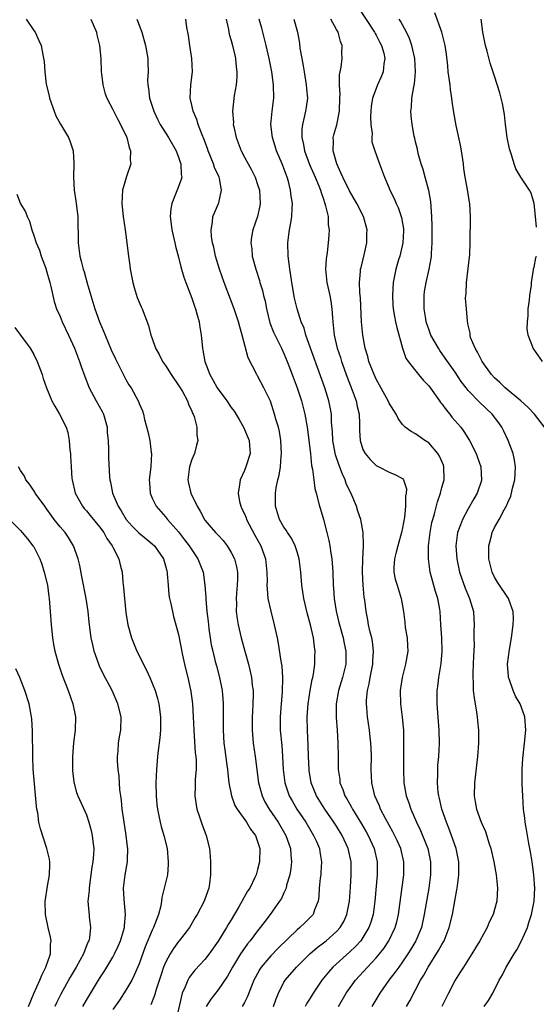
# Model space of a CAD drawing. Units: inches. Extents: x 2589000 to 2592000, y 1497000 to 1500000.
# Drawn here: x 2590773 to 2590851, y 1497341 to 1497491 of the extents above; entities that cross this region are included whole.
import ezdxf

# ---------------------------------------------------------------- set-up
doc = ezdxf.new("R2010")
doc.units = ezdxf.units.IN
doc.header["$MEASUREMENT"] = 0
doc.layers.add('LD25891497_2ft', color=81, linetype='Continuous')

msp = doc.modelspace()

# ---------------------------------------------------------------- linework, layer by layer
at = {"layer": 'LD25891497_2ft'}
for points, elevation in [([(2590824.12, 1497493), (2590826.77, 1497489), (2590826.84, 1497488.84), (2590827, 1497488.58), (2590827.54, 1497487.54), (2590827.84, 1497487), (2590828.16, 1497485.84), (2590828.34, 1497485), (2590828.2, 1497484.2), (2590828.07, 1497483), (2590827.76, 1497482.24), (2590827.21, 1497481), (2590827, 1497480.48), (2590826.46, 1497479), (2590826.25, 1497477.75), (2590826.18, 1497477), (2590826.15, 1497476.15), (2590826.18, 1497475), (2590826.38, 1497473.62), (2590826.35, 1497473), (2590826.37, 1497472.37), (2590826.82, 1497471), (2590827.52, 1497469), (2590828.27, 1497467), (2590829, 1497465.3), (2590829.11, 1497465), (2590829.77, 1497463.77), (2590830.06, 1497463), (2590830.38, 1497462.37), (2590830.82, 1497461), (2590830.85, 1497460.85), (2590831.14, 1497459.14), (2590831.15, 1497458.85), (2590831.07, 1497457), (2590830.59, 1497455), (2590830.43, 1497454.43), (2590829.99, 1497453), (2590829.77, 1497451.77), (2590829.61, 1497451), (2590829.49, 1497449), (2590829.57, 1497447.57), (2590829.62, 1497447), (2590829.81, 1497445.81), (2590829.97, 1497445), (2590830.13, 1497444.13), (2590830.99, 1497440.99), (2590831.52, 1497439.52), (2590831.86, 1497439), (2590833.43, 1497437), (2590834.15, 1497436.15), (2590835, 1497435.28), (2590836.65, 1497433), (2590836.78, 1497432.78), (2590837, 1497432.54), (2590837.63, 1497431.63), (2590838.19, 1497431), (2590838.53, 1497430.53), (2590839.86, 1497429), (2590840.34, 1497428.34), (2590841.21, 1497427), (2590842.21, 1497425), (2590842.42, 1497424.42), (2590842.91, 1497423), (2590843.03, 1497421), (2590843, 1497420.91), (2590842.37, 1497419), (2590841.86, 1497418.14), (2590841, 1497416.61), (2590840.13, 1497415), (2590839.8, 1497414.2), (2590839.39, 1497413), (2590839.11, 1497411), (2590839.26, 1497409), (2590839.69, 1497407), (2590840.54, 1497404.54), (2590841.2, 1497403), (2590841.79, 1497401), (2590841.85, 1497399.85), (2590841.91, 1497399), (2590841.86, 1497398.14), (2590841.86, 1497397), (2590841.88, 1497395.88), (2590841.79, 1497394.21), (2590841.75, 1497393), (2590841.69, 1497391.69), (2590841.68, 1497391), (2590841.75, 1497390.25), (2590841.77, 1497389), (2590841.89, 1497387.89), (2590842.27, 1497385.73), (2590842.37, 1497385), (2590842.41, 1497384.41), (2590842.57, 1497383), (2590842.57, 1497381), (2590842.42, 1497379), (2590841.94, 1497375), (2590841.9, 1497373), (2590842.07, 1497372.07), (2590842.25, 1497371), (2590842.95, 1497369), (2590843.61, 1497367.61), (2590844.15, 1497365.85), (2590844.45, 1497365), (2590844.88, 1497363), (2590845.22, 1497361), (2590845.43, 1497359), (2590845.32, 1497357), (2590845, 1497355.75), (2590844.77, 1497355), (2590844.2, 1497353.8), (2590843.86, 1497353), (2590842.77, 1497351), (2590842.1, 1497349.9), (2590841.56, 1497349), (2590840.26, 1497347), (2590839.79, 1497346.21), (2590839.01, 1497345), (2590837.99, 1497343), (2590836.99, 1497341)], 9682), ([(2590852.6, 1497429), (2590851.05, 1497431), (2590850.05, 1497432.05), (2590849, 1497433.02), (2590846.61, 1497435), (2590845.8, 1497435.8), (2590845, 1497436.5), (2590844.55, 1497437), (2590843.11, 1497439), (2590842.43, 1497440.43), (2590842.03, 1497441), (2590841.36, 1497442.64), (2590841.27, 1497443), (2590841.27, 1497443.27), (2590841, 1497444.53), (2590840.9, 1497445.1), (2590840.72, 1497447), (2590840.6, 1497448.6), (2590840.61, 1497449), (2590840.67, 1497449.33), (2590840.73, 1497451), (2590841.23, 1497455.23), (2590841.31, 1497457), (2590841.3, 1497458.7), (2590841.35, 1497459.35), (2590841.33, 1497461), (2590841.24, 1497463), (2590841.19, 1497463.19), (2590840.89, 1497465.11), (2590840.53, 1497467), (2590840.33, 1497468.33), (2590840.26, 1497469), (2590839.98, 1497471), (2590839.83, 1497471.83), (2590839.17, 1497474.83), (2590838.82, 1497476.82), (2590838.55, 1497478.55), (2590838.51, 1497479), (2590838.3, 1497480.3), (2590838.23, 1497481), (2590837.97, 1497483), (2590837.89, 1497483.89), (2590837.68, 1497485.68), (2590837.47, 1497487), (2590837.4, 1497487.4), (2590837, 1497489), (2590835.95, 1497491.95)], 9678), ([(2590773.82, 1497491), (2590775, 1497489.29), (2590775.22, 1497489), (2590775.76, 1497487.76), (2590776.14, 1497487), (2590776.4, 1497485.6), (2590776.57, 1497484.57), (2590776.66, 1497483), (2590776.89, 1497481.11), (2590777.34, 1497479.34), (2590777.39, 1497479), (2590778.08, 1497477), (2590778.33, 1497476.33), (2590779.06, 1497475.06), (2590780.29, 1497473), (2590780.5, 1497472.5), (2590781, 1497471), (2590781.09, 1497469.09), (2590781.01, 1497466.99), (2590781.13, 1497465), (2590781.41, 1497463.41), (2590781.44, 1497463), (2590781.68, 1497461), (2590781.67, 1497459.67), (2590781.74, 1497458.26), (2590781.72, 1497457), (2590781.98, 1497455), (2590782.22, 1497454.22), (2590782.49, 1497453), (2590782.63, 1497452.63), (2590783.09, 1497450.91), (2590783.65, 1497449), (2590783.98, 1497447.98), (2590784.26, 1497447), (2590784.99, 1497445), (2590785.61, 1497443.61), (2590785.83, 1497443), (2590786.76, 1497440.76), (2590787.4, 1497439.4), (2590788.24, 1497437.76), (2590789, 1497436.24), (2590789.46, 1497435.46), (2590789.8, 1497435), (2590790.91, 1497432.91), (2590791, 1497432.63), (2590791.5, 1497431.5), (2590791.65, 1497431), (2590791.8, 1497430.2), (2590792.35, 1497428.35), (2590792.61, 1497427), (2590792.84, 1497425.16), (2590792.87, 1497425), (2590792.77, 1497423), (2590792.55, 1497421), (2590792.57, 1497420.57), (2590792.68, 1497419), (2590793, 1497418.22), (2590793.59, 1497417), (2590795, 1497415.39), (2590795.3, 1497415), (2590797, 1497413.09), (2590797.91, 1497411.91), (2590798.6, 1497411), (2590799, 1497410.36), (2590799.94, 1497409), (2590800.23, 1497408.23), (2590800.73, 1497407), (2590801.01, 1497405), (2590801.13, 1497403.13), (2590801.12, 1497402.88), (2590801.3, 1497401), (2590801.47, 1497399.47), (2590801.52, 1497399), (2590801.61, 1497398.39), (2590801.79, 1497397), (2590801.96, 1497395.96), (2590802.18, 1497395), (2590802.58, 1497393.42), (2590802.74, 1497392.74), (2590803.22, 1497391), (2590803.61, 1497389), (2590803.73, 1497387.73), (2590803.77, 1497387), (2590803.76, 1497383), (2590803.87, 1497381), (2590804, 1497380), (2590804.34, 1497377.66), (2590804.42, 1497377), (2590804.46, 1497376.46), (2590804.64, 1497375), (2590805.02, 1497373.02), (2590805.56, 1497371.56), (2590805.88, 1497371), (2590807.31, 1497369), (2590807.93, 1497367.93), (2590808.66, 1497367), (2590809, 1497366.05), (2590809.32, 1497365), (2590809.3, 1497363), (2590809, 1497361.8), (2590808.78, 1497361), (2590808.59, 1497360.59), (2590807.8, 1497359), (2590807.49, 1497358.51), (2590806.14, 1497356.14), (2590805, 1497354.19), (2590804.55, 1497353.45), (2590804.3, 1497353), (2590803, 1497350.9), (2590801.63, 1497349), (2590801, 1497348.16), (2590799.49, 1497346.51), (2590798.61, 1497345.39), (2590798.39, 1497345), (2590798, 1497344), (2590797.52, 1497343), (2590796.63, 1497339)], 9698), ([(2590783.67, 1497491), (2590784.52, 1497489), (2590784.6, 1497488.6), (2590784.99, 1497487), (2590785.17, 1497485), (2590785.26, 1497483), (2590785.31, 1497482.69), (2590785.47, 1497481), (2590785.8, 1497479.8), (2590786.08, 1497479), (2590787, 1497477.29), (2590787.76, 1497475.76), (2590788.17, 1497475), (2590789.12, 1497473), (2590789.5, 1497471.5), (2590789.71, 1497471), (2590789.64, 1497469.64), (2590789.73, 1497469), (2590789.09, 1497467.1), (2590788.47, 1497465), (2590788.36, 1497463), (2590788.6, 1497461), (2590788.89, 1497459), (2590789.12, 1497457), (2590789.34, 1497455.34), (2590789.37, 1497455), (2590789.59, 1497453.59), (2590789.65, 1497453), (2590790.04, 1497451), (2590790.23, 1497450.23), (2590790.73, 1497448.73), (2590791.31, 1497447.31), (2590791.46, 1497447), (2590792.44, 1497444.44), (2590792.8, 1497443), (2590793, 1497442.46), (2590793.48, 1497441), (2590794.05, 1497440.05), (2590794.54, 1497439), (2590795, 1497438.39), (2590795.89, 1497437), (2590797.16, 1497435.16), (2590797.59, 1497434.41), (2590798.37, 1497433), (2590798.5, 1497432.5), (2590799, 1497431.45), (2590799.13, 1497431.13), (2590799.21, 1497431), (2590799.36, 1497430.64), (2590799.77, 1497429), (2590799.79, 1497427.79), (2590799.9, 1497427), (2590799.7, 1497426.3), (2590799.39, 1497425), (2590799, 1497424.1), (2590798.66, 1497423), (2590798.62, 1497422.62), (2590798.39, 1497421), (2590798.52, 1497420.52), (2590798.87, 1497419), (2590799.82, 1497417), (2590800.26, 1497416.26), (2590800.92, 1497415), (2590801, 1497414.89), (2590802.63, 1497413), (2590802.82, 1497412.82), (2590803, 1497412.6), (2590803.78, 1497411.78), (2590804.38, 1497411), (2590805, 1497409.99), (2590805.49, 1497409), (2590805.81, 1497407.81), (2590805.94, 1497407), (2590805.94, 1497405.94), (2590805.91, 1497405), (2590805.8, 1497403.8), (2590805.75, 1497403), (2590805.78, 1497402.22), (2590805.76, 1497401), (2590805.89, 1497399.89), (2590806.04, 1497399), (2590806.5, 1497397), (2590807.04, 1497394.96), (2590807.6, 1497393), (2590807.88, 1497391.88), (2590808.07, 1497391), (2590808.19, 1497389.81), (2590808.31, 1497389), (2590808.33, 1497388.33), (2590808.3, 1497387), (2590808.22, 1497385.78), (2590808.19, 1497385), (2590808.16, 1497383), (2590808.35, 1497381), (2590808.65, 1497379), (2590809.14, 1497375), (2590809.69, 1497373), (2590810.11, 1497372.11), (2590810.74, 1497371), (2590812.12, 1497369), (2590813.31, 1497367), (2590813.73, 1497365.73), (2590813.98, 1497365), (2590814.03, 1497364.03), (2590814.15, 1497363), (2590814.04, 1497361.96), (2590813.89, 1497361), (2590813.41, 1497359.41), (2590813.32, 1497359), (2590813, 1497358.25), (2590812.61, 1497357.39), (2590812.35, 1497357), (2590810.92, 1497355), (2590810.08, 1497353.92), (2590809.41, 1497353), (2590809, 1497352.51), (2590807.89, 1497351), (2590807.48, 1497350.52), (2590807, 1497349.86), (2590806.41, 1497349), (2590805.18, 1497347), (2590804.41, 1497345.59), (2590803, 1497343.53), (2590801.88, 1497342.12), (2590801.2, 1497341)], 9696), ([(2590790.68, 1497491), (2590790.76, 1497490.76), (2590791, 1497490.08), (2590791.4, 1497489), (2590791.96, 1497487), (2590792.31, 1497485), (2590792.35, 1497484.35), (2590792.37, 1497483), (2590792.29, 1497481.71), (2590792.33, 1497481), (2590792.45, 1497480.45), (2590792.59, 1497479), (2590793.23, 1497477), (2590793.8, 1497475.8), (2590794.21, 1497475), (2590795.48, 1497473), (2590796.63, 1497471), (2590797, 1497470.02), (2590797.25, 1497469.25), (2590797.35, 1497469), (2590797.39, 1497467.39), (2590797.47, 1497467), (2590797.38, 1497466.62), (2590796.83, 1497465.17), (2590796.65, 1497464.65), (2590795.96, 1497463), (2590795.82, 1497462.18), (2590795.72, 1497461), (2590795.86, 1497459.86), (2590795.96, 1497459), (2590796.3, 1497457.7), (2590796.44, 1497457), (2590796.52, 1497456.52), (2590797, 1497454.85), (2590797.35, 1497453.35), (2590797.81, 1497451.81), (2590798.1, 1497451), (2590799, 1497448.62), (2590799.4, 1497447.4), (2590799.55, 1497447), (2590799.78, 1497446.22), (2590800.1, 1497445), (2590800.21, 1497444.21), (2590800.42, 1497443), (2590800.61, 1497441), (2590800.69, 1497440.69), (2590800.98, 1497439), (2590801.73, 1497437), (2590802.21, 1497436.21), (2590802.88, 1497435), (2590804.32, 1497433), (2590805, 1497432.02), (2590805.44, 1497431.44), (2590806.18, 1497430.18), (2590806.85, 1497429), (2590807.7, 1497427), (2590807.78, 1497426.22), (2590807.85, 1497425), (2590807.22, 1497423), (2590807, 1497422.45), (2590806.33, 1497421), (2590806.26, 1497420.26), (2590806.04, 1497419), (2590806.26, 1497417.74), (2590806.43, 1497417), (2590806.63, 1497416.63), (2590807, 1497415.84), (2590807.25, 1497415.25), (2590807.32, 1497415), (2590808.6, 1497412.6), (2590809.49, 1497411), (2590810.2, 1497409), (2590810.41, 1497407), (2590810.43, 1497405.57), (2590810.42, 1497405), (2590810.43, 1497404.43), (2590810.58, 1497403), (2590811, 1497401.08), (2590811.54, 1497399), (2590811.96, 1497397), (2590812.13, 1497396.13), (2590812.52, 1497393.48), (2590812.68, 1497392.68), (2590812.8, 1497391), (2590812.74, 1497388.74), (2590812.56, 1497387), (2590812.41, 1497385), (2590812.45, 1497383), (2590812.66, 1497380.66), (2590812.78, 1497379), (2590812.89, 1497377), (2590813.14, 1497375), (2590813.59, 1497373.59), (2590813.8, 1497373), (2590814.23, 1497372.23), (2590814.95, 1497371), (2590816.32, 1497369), (2590817.31, 1497367.31), (2590817.51, 1497367), (2590817.95, 1497366.05), (2590818.4, 1497365), (2590818.48, 1497364.48), (2590818.73, 1497363), (2590818.62, 1497361.38), (2590818.59, 1497361), (2590818.52, 1497360.52), (2590818.37, 1497359), (2590818.28, 1497357.72), (2590818.19, 1497357), (2590817.66, 1497355.66), (2590817.44, 1497355), (2590817.24, 1497354.76), (2590816.23, 1497353.77), (2590815.43, 1497353), (2590815, 1497352.65), (2590812.14, 1497349.86), (2590811, 1497348.7), (2590809.54, 1497347), (2590809.33, 1497346.67), (2590808.63, 1497345.37), (2590808.45, 1497345), (2590808.07, 1497344.07), (2590807.49, 1497342.51), (2590807, 1497341.6), (2590806.65, 1497341)], 9694), ([(2590811.44, 1497341), (2590811.83, 1497342.17), (2590812.16, 1497343), (2590813, 1497344.71), (2590813.17, 1497345), (2590814.91, 1497347), (2590816.92, 1497349), (2590818.03, 1497349.97), (2590819, 1497350.66), (2590819.43, 1497351), (2590821, 1497352.38), (2590821.55, 1497353), (2590822.08, 1497353.92), (2590822.57, 1497355), (2590822.97, 1497357), (2590823.13, 1497359.13), (2590823.23, 1497361), (2590823.2, 1497363), (2590822.77, 1497365), (2590821.85, 1497367), (2590821, 1497368.38), (2590820.6, 1497369), (2590819.22, 1497371), (2590817.97, 1497373), (2590817.16, 1497375), (2590816.85, 1497376.85), (2590816.82, 1497377), (2590816.72, 1497379), (2590816.67, 1497380.67), (2590816.56, 1497383), (2590816.52, 1497385), (2590816.66, 1497387), (2590816.99, 1497389.01), (2590817.31, 1497390.69), (2590817.4, 1497391), (2590817.5, 1497391.5), (2590817.71, 1497393), (2590817.72, 1497394.28), (2590817.74, 1497395), (2590817.63, 1497395.63), (2590817.47, 1497397), (2590817.04, 1497398.96), (2590816.58, 1497400.58), (2590816, 1497403), (2590815.71, 1497405), (2590815.59, 1497407), (2590815.33, 1497409), (2590815, 1497410.09), (2590814.69, 1497411), (2590814.14, 1497412.14), (2590813.54, 1497413), (2590813.35, 1497413.35), (2590813, 1497413.83), (2590812.33, 1497415), (2590811.7, 1497417), (2590811.73, 1497418.27), (2590811.71, 1497419), (2590811.82, 1497419.82), (2590812.07, 1497421), (2590812.27, 1497421.73), (2590812.46, 1497423), (2590812.59, 1497424.59), (2590812.64, 1497425), (2590812.53, 1497427), (2590812.33, 1497428.33), (2590812.16, 1497429), (2590811.79, 1497430.21), (2590811.59, 1497431), (2590810.94, 1497432.94), (2590809.93, 1497435), (2590809, 1497436.79), (2590808.87, 1497437), (2590807.57, 1497439.57), (2590806.67, 1497443), (2590806.28, 1497444.28), (2590806.1, 1497445), (2590805.43, 1497447), (2590803.9, 1497451), (2590803.21, 1497453), (2590802.63, 1497455), (2590802.34, 1497456.34), (2590802.17, 1497457), (2590802.01, 1497457.99), (2590801.93, 1497459), (2590802.16, 1497460.16), (2590802.22, 1497461), (2590802.43, 1497461.57), (2590803.08, 1497463), (2590803.09, 1497463.09), (2590803.54, 1497465), (2590803.2, 1497466.8), (2590803.14, 1497467), (2590802.47, 1497468.47), (2590802.32, 1497469), (2590801.49, 1497471), (2590801.37, 1497471.37), (2590800.82, 1497472.82), (2590800.57, 1497473.43), (2590799.99, 1497475), (2590799.75, 1497475.75), (2590799.21, 1497477), (2590799, 1497477.95), (2590798.75, 1497479), (2590798.85, 1497481), (2590799.1, 1497483), (2590799.02, 1497485), (2590798.71, 1497487), (2590798.5, 1497488.5), (2590798.26, 1497489.74), (2590798.09, 1497491)], 9692), ([(2590804.23, 1497491), (2590804.58, 1497489.42), (2590804.7, 1497488.7), (2590805, 1497487.74), (2590805.19, 1497487), (2590805.52, 1497485.51), (2590805.64, 1497485), (2590805.73, 1497483.73), (2590805.84, 1497483), (2590805.84, 1497482.16), (2590805.72, 1497481), (2590805.42, 1497479.42), (2590805.17, 1497477), (2590805.32, 1497475.32), (2590805.31, 1497475), (2590805.38, 1497474.62), (2590805.75, 1497473), (2590806.5, 1497471), (2590807, 1497470.03), (2590807.56, 1497469), (2590808.09, 1497468.09), (2590808.63, 1497467), (2590809, 1497465.9), (2590809.27, 1497465), (2590809.38, 1497463), (2590809.34, 1497462.66), (2590808.99, 1497461.01), (2590808.29, 1497459), (2590808.08, 1497457.92), (2590807.98, 1497457), (2590808.1, 1497456.1), (2590808.19, 1497455), (2590808.72, 1497453), (2590809.28, 1497451.28), (2590809.36, 1497451), (2590809.75, 1497449.75), (2590809.91, 1497449), (2590810.14, 1497448.14), (2590810.34, 1497447), (2590810.87, 1497444.87), (2590811.43, 1497443.43), (2590812.63, 1497441), (2590813, 1497440.21), (2590813.5, 1497439), (2590814.27, 1497437), (2590815.03, 1497435), (2590815.69, 1497433), (2590816.19, 1497431), (2590816.51, 1497429), (2590817.02, 1497425), (2590817.2, 1497423.2), (2590817.35, 1497422.65), (2590817.54, 1497421), (2590817.72, 1497419.72), (2590817.92, 1497419), (2590818.42, 1497417), (2590818.57, 1497416.57), (2590819, 1497415), (2590819.52, 1497413), (2590819.81, 1497411.81), (2590819.96, 1497411), (2590820.12, 1497409.88), (2590820.28, 1497409), (2590820.34, 1497408.34), (2590820.45, 1497407), (2590820.5, 1497405), (2590820.54, 1497404.54), (2590820.63, 1497403), (2590820.94, 1497401.06), (2590821.36, 1497399.36), (2590821.43, 1497399), (2590821.98, 1497397), (2590822.16, 1497396.15), (2590822.41, 1497395), (2590822.39, 1497393), (2590821.88, 1497391), (2590821.29, 1497389), (2590820.95, 1497387), (2590820.92, 1497384.92), (2590821.07, 1497383), (2590821.2, 1497381), (2590821.22, 1497379), (2590821.22, 1497377), (2590821.47, 1497375.47), (2590821.5, 1497375), (2590821.96, 1497373.96), (2590822.27, 1497373), (2590822.55, 1497372.55), (2590823, 1497371.73), (2590823.27, 1497371.27), (2590823.4, 1497371), (2590824.77, 1497368.77), (2590825.51, 1497367.51), (2590825.78, 1497367), (2590826.69, 1497365), (2590827.16, 1497363), (2590827.18, 1497361), (2590826.81, 1497357), (2590826.55, 1497355), (2590826.2, 1497353.8), (2590825.91, 1497353), (2590825, 1497351.49), (2590824.66, 1497351), (2590823.88, 1497350.12), (2590823, 1497349.29), (2590820.44, 1497347), (2590819.76, 1497346.24), (2590818.74, 1497345), (2590817.44, 1497343), (2590817, 1497342.28), (2590816.5, 1497341.5), (2590816.24, 1497341)], 9690), ([(2590821.28, 1497341), (2590822.48, 1497343), (2590823.86, 1497345), (2590825.69, 1497347), (2590827, 1497348.37), (2590827.53, 1497349), (2590828.17, 1497349.83), (2590828.96, 1497351), (2590829.92, 1497353), (2590830.14, 1497353.86), (2590830.41, 1497355), (2590831.22, 1497361), (2590831.23, 1497363), (2590830.74, 1497365), (2590830.2, 1497366.2), (2590829.55, 1497367.55), (2590828.45, 1497369.55), (2590827.69, 1497371), (2590827.5, 1497371.5), (2590826.82, 1497373), (2590826.35, 1497375), (2590826.27, 1497377), (2590826.29, 1497379), (2590826.25, 1497380.25), (2590826.21, 1497381), (2590826.09, 1497381.91), (2590825.99, 1497383), (2590825.69, 1497385), (2590825.58, 1497386.42), (2590825.52, 1497387), (2590825.54, 1497387.54), (2590825.69, 1497389), (2590825.96, 1497390.04), (2590826.11, 1497391), (2590826.5, 1497393), (2590826.51, 1497393.49), (2590826.63, 1497395), (2590826.45, 1497396.45), (2590826.34, 1497397), (2590826.12, 1497397.88), (2590825.86, 1497399), (2590825.74, 1497399.74), (2590825.49, 1497401), (2590825.27, 1497402.73), (2590825.19, 1497403.19), (2590825.02, 1497405), (2590824.92, 1497407), (2590824.97, 1497409.03), (2590825.07, 1497410.93), (2590825.1, 1497411.1), (2590825.06, 1497413), (2590824.68, 1497415), (2590824.23, 1497416.23), (2590824.02, 1497417), (2590823.31, 1497418.69), (2590822.47, 1497420.47), (2590822.3, 1497421), (2590821.88, 1497421.88), (2590821.34, 1497423.34), (2590820.84, 1497424.83), (2590820.41, 1497427), (2590820.36, 1497428.36), (2590820.23, 1497429.77), (2590820.21, 1497431), (2590820.03, 1497432.03), (2590819.84, 1497433), (2590819.19, 1497435), (2590816.34, 1497443), (2590816.05, 1497444.05), (2590815.64, 1497445), (2590814.99, 1497447), (2590814.6, 1497448.6), (2590814.19, 1497451), (2590814.07, 1497452.07), (2590813.9, 1497453), (2590813.82, 1497453.82), (2590813.63, 1497455), (2590813.57, 1497457), (2590813.76, 1497458.24), (2590813.86, 1497459), (2590814.03, 1497460.03), (2590814.22, 1497461), (2590814.23, 1497462.23), (2590814.28, 1497463), (2590814.09, 1497464.09), (2590814, 1497465), (2590813.67, 1497466.33), (2590813.48, 1497467), (2590812.73, 1497469), (2590811.88, 1497471), (2590811.68, 1497471.68), (2590811.25, 1497473), (2590811.03, 1497475), (2590811.22, 1497477), (2590811.47, 1497479), (2590811.44, 1497481), (2590811.15, 1497483), (2590810.77, 1497485), (2590810.32, 1497487), (2590809.81, 1497489), (2590809.63, 1497489.63), (2590809.22, 1497491)], 9688), ([(2590814.53, 1497491), (2590815.06, 1497489), (2590815.35, 1497487.35), (2590815.43, 1497486.57), (2590815.7, 1497485), (2590815.92, 1497483.92), (2590816.05, 1497483), (2590816.4, 1497481), (2590816.43, 1497480.43), (2590816.56, 1497479), (2590816.39, 1497477.61), (2590816.29, 1497477), (2590816.1, 1497476.1), (2590815.81, 1497475), (2590815.72, 1497474.28), (2590815.7, 1497473), (2590815.95, 1497471.95), (2590816.11, 1497471), (2590816.91, 1497468.91), (2590817.76, 1497467), (2590818.3, 1497465.7), (2590818.56, 1497465), (2590818.65, 1497464.65), (2590819, 1497463.67), (2590819.16, 1497463.16), (2590819.23, 1497463), (2590819.34, 1497462.66), (2590819.7, 1497461), (2590819.74, 1497459.74), (2590819.87, 1497459), (2590819.84, 1497458.16), (2590819.74, 1497457), (2590819.56, 1497455.56), (2590819.4, 1497454.6), (2590819.3, 1497453), (2590819.48, 1497451.48), (2590819.51, 1497451), (2590819.65, 1497450.35), (2590819.98, 1497449), (2590820.14, 1497448.14), (2590820.3, 1497447), (2590820.36, 1497445.64), (2590820.42, 1497445), (2590820.5, 1497444.5), (2590820.65, 1497443), (2590821.11, 1497441), (2590821.58, 1497439.58), (2590821.75, 1497439), (2590822.61, 1497436.61), (2590823.39, 1497434.61), (2590823.98, 1497433), (2590824.15, 1497432.15), (2590824.44, 1497431), (2590824.5, 1497429.5), (2590824.49, 1497428.49), (2590824.57, 1497427), (2590825, 1497425.62), (2590825.32, 1497425), (2590826.09, 1497424.09), (2590827, 1497423.21), (2590827.13, 1497423.13), (2590827.44, 1497423), (2590829, 1497422.19), (2590829.84, 1497421.84), (2590831, 1497421.2), (2590831.17, 1497421), (2590831.62, 1497419.62), (2590831.58, 1497419), (2590831.47, 1497418.53), (2590831.49, 1497417), (2590831.32, 1497415.32), (2590831, 1497413.7), (2590830.85, 1497413), (2590830.29, 1497411), (2590830.03, 1497410.03), (2590829.8, 1497409), (2590829.69, 1497407.69), (2590829.71, 1497407), (2590829.92, 1497405.92), (2590830.18, 1497405), (2590830.83, 1497403), (2590831.19, 1497401), (2590831.37, 1497399.37), (2590831.44, 1497398.56), (2590831.7, 1497397), (2590831.79, 1497395.79), (2590831.8, 1497395), (2590831.48, 1497393), (2590830.96, 1497391), (2590830.67, 1497389), (2590830.71, 1497387), (2590830.97, 1497384.97), (2590831.15, 1497383), (2590831.18, 1497381), (2590831.14, 1497377), (2590831.22, 1497375), (2590831.57, 1497373), (2590831.96, 1497371.96), (2590832.26, 1497371), (2590833.13, 1497369), (2590833.75, 1497367.75), (2590834.07, 1497367), (2590834.85, 1497365), (2590835.26, 1497363), (2590835.27, 1497361), (2590835.01, 1497359), (2590834.33, 1497355), (2590833.88, 1497353), (2590833.06, 1497351), (2590832.29, 1497349.71), (2590831.84, 1497349), (2590831, 1497347.77), (2590830.44, 1497347), (2590829.86, 1497346.14), (2590828.95, 1497345), (2590827.56, 1497343), (2590826.37, 1497341)], 9686), ([(2590831.6, 1497341), (2590832.12, 1497341.88), (2590833.77, 1497345), (2590834.25, 1497345.75), (2590834.91, 1497347), (2590836.5, 1497349.5), (2590837, 1497350.44), (2590837.33, 1497351), (2590838.11, 1497353), (2590838.59, 1497355), (2590839, 1497357.32), (2590839.28, 1497358.72), (2590839.35, 1497359.35), (2590839.56, 1497361), (2590839.57, 1497362.43), (2590839.56, 1497363), (2590839.17, 1497365), (2590838.48, 1497367), (2590838.07, 1497368.07), (2590837.69, 1497369), (2590836.98, 1497371), (2590836.62, 1497372.62), (2590836.51, 1497373), (2590836.45, 1497373.55), (2590836.33, 1497375), (2590836.37, 1497376.37), (2590836.37, 1497377), (2590836.4, 1497377.6), (2590836.51, 1497379), (2590836.61, 1497381), (2590836.58, 1497383), (2590836.26, 1497387), (2590836.27, 1497389), (2590836.37, 1497389.63), (2590836.53, 1497391), (2590836.88, 1497393.12), (2590837.03, 1497395), (2590836.97, 1497397), (2590836.86, 1497399), (2590836.73, 1497401), (2590836.67, 1497401.33), (2590836.36, 1497403), (2590836.04, 1497404.04), (2590835.23, 1497407), (2590834.94, 1497409), (2590834.95, 1497411), (2590835.2, 1497413), (2590835.49, 1497414.51), (2590835.6, 1497415), (2590835.85, 1497415.85), (2590836.31, 1497417.69), (2590836.78, 1497419), (2590837, 1497419.83), (2590837.36, 1497421), (2590837.3, 1497423), (2590837.22, 1497423.22), (2590836.63, 1497424.63), (2590836.4, 1497425), (2590835, 1497426.63), (2590834.43, 1497427), (2590833, 1497428.01), (2590832.34, 1497428.34), (2590831.43, 1497429), (2590831, 1497429.43), (2590830.34, 1497430.34), (2590830.03, 1497431), (2590829, 1497432.66), (2590828.85, 1497433), (2590827, 1497436.33), (2590826.7, 1497437), (2590825.92, 1497439), (2590825.74, 1497439.74), (2590825.34, 1497441), (2590824.98, 1497443), (2590824.81, 1497445), (2590824.62, 1497448.62), (2590824.53, 1497449.47), (2590824.5, 1497451), (2590824.65, 1497452.65), (2590824.65, 1497453), (2590824.71, 1497453.29), (2590825.17, 1497455.17), (2590825.59, 1497457), (2590825.62, 1497458.38), (2590825.65, 1497459), (2590825.09, 1497461), (2590824.07, 1497463), (2590822.94, 1497464.94), (2590821.93, 1497467), (2590821.67, 1497467.67), (2590821.02, 1497469), (2590820.46, 1497471), (2590820.53, 1497472.53), (2590820.49, 1497473), (2590820.59, 1497473.41), (2590821.05, 1497474.95), (2590821.46, 1497477), (2590821.51, 1497479), (2590821.54, 1497479.54), (2590821.44, 1497481), (2590821.44, 1497482.56), (2590821.68, 1497483.68), (2590821.84, 1497485), (2590821.81, 1497485.81), (2590821.86, 1497487), (2590821.6, 1497487.6), (2590821.26, 1497489), (2590821, 1497489.45), (2590820.15, 1497491)], 9684), ([(2590843.44, 1497341), (2590844.09, 1497341.91), (2590844.72, 1497343), (2590845.72, 1497345), (2590846.18, 1497345.82), (2590846.75, 1497347), (2590847.96, 1497349), (2590848.38, 1497349.62), (2590849.1, 1497351), (2590849.98, 1497353), (2590850.23, 1497353.77), (2590850.6, 1497355), (2590850.99, 1497357), (2590851.12, 1497359), (2590850.97, 1497361), (2590850.7, 1497363), (2590850.48, 1497364.48), (2590850.22, 1497365.78), (2590850, 1497367), (2590849.87, 1497367.87), (2590849.65, 1497369), (2590849.59, 1497369.59), (2590849.4, 1497371), (2590849.27, 1497373), (2590849.21, 1497374.79), (2590849.21, 1497377), (2590849.31, 1497378.69), (2590849.57, 1497381), (2590849.75, 1497383), (2590849.59, 1497385), (2590848.87, 1497387), (2590848.17, 1497388.17), (2590847.82, 1497389), (2590847.21, 1497390.79), (2590847.13, 1497391), (2590847.11, 1497391.11), (2590846.98, 1497393), (2590847.26, 1497395.26), (2590847.57, 1497397), (2590847.83, 1497399), (2590847.89, 1497399.89), (2590847.83, 1497401), (2590847.16, 1497402.84), (2590847.12, 1497403), (2590845.45, 1497405.45), (2590845, 1497406.22), (2590844.63, 1497407), (2590844.15, 1497409), (2590844.12, 1497409.88), (2590844.12, 1497411), (2590844.52, 1497412.52), (2590844.63, 1497413), (2590845, 1497413.75), (2590845.69, 1497415), (2590846.46, 1497416.46), (2590846.85, 1497417.15), (2590847, 1497417.57), (2590847.45, 1497418.55), (2590847.58, 1497419), (2590847.74, 1497419.74), (2590848.08, 1497421), (2590848.19, 1497423), (2590848.02, 1497424.02), (2590847.81, 1497425), (2590847.08, 1497427), (2590846.42, 1497428.42), (2590846.1, 1497429), (2590845.65, 1497429.65), (2590844.61, 1497431), (2590842.76, 1497432.76), (2590841, 1497434.58), (2590840.66, 1497435), (2590839.95, 1497435.95), (2590839, 1497437.39), (2590837.52, 1497439.52), (2590836.68, 1497440.68), (2590836.47, 1497441), (2590835.34, 1497443), (2590835, 1497443.9), (2590834.72, 1497444.72), (2590834.63, 1497445), (2590834.55, 1497445.45), (2590834.32, 1497447), (2590834.33, 1497448.33), (2590834.3, 1497449), (2590834.36, 1497449.64), (2590834.59, 1497451), (2590835.08, 1497453), (2590835.38, 1497454.62), (2590835.41, 1497455), (2590835.41, 1497455.41), (2590835.52, 1497457), (2590835.54, 1497458.46), (2590835.53, 1497459.53), (2590835.48, 1497461), (2590835.3, 1497463.3), (2590834.99, 1497464.99), (2590834.46, 1497467), (2590834.17, 1497468.17), (2590833.87, 1497469), (2590833.4, 1497470.6), (2590833.27, 1497471.27), (2590833, 1497472.35), (2590832.89, 1497472.89), (2590832.8, 1497473.2), (2590832.46, 1497475), (2590832.32, 1497476.32), (2590832.27, 1497477), (2590832.37, 1497477.63), (2590832.44, 1497479), (2590832.73, 1497480.73), (2590832.85, 1497481.15), (2590833, 1497483), (2590832.89, 1497485), (2590832.44, 1497487), (2590832.07, 1497488.07), (2590831.62, 1497489), (2590830.69, 1497490.69), (2590830.49, 1497491)], 9680), ([(2590851.38, 1497459.38), (2590851.24, 1497461), (2590851.03, 1497463), (2590850.55, 1497464.55), (2590850.32, 1497465), (2590849, 1497466.97), (2590848.25, 1497468.25), (2590847.99, 1497469), (2590847.59, 1497470.41), (2590847.36, 1497471), (2590847.28, 1497471.28), (2590846.92, 1497473), (2590846.65, 1497475), (2590846.49, 1497476.49), (2590846.2, 1497478.2), (2590845.81, 1497479.81), (2590845, 1497482.36), (2590844.32, 1497484.32), (2590843.86, 1497486.14), (2590843.61, 1497487), (2590843.5, 1497487.5), (2590843.23, 1497489), (2590842.94, 1497491)], 9676), ([(2590772.4, 1497464.4), (2590773, 1497462.95), (2590773.73, 1497461.73), (2590774.02, 1497461), (2590774.33, 1497460.33), (2590774.68, 1497459), (2590775, 1497458.11), (2590775.35, 1497457), (2590775.88, 1497455.88), (2590776.13, 1497455), (2590776.87, 1497453), (2590776.89, 1497452.89), (2590777, 1497452.55), (2590777.33, 1497451.33), (2590777.44, 1497451), (2590777.6, 1497450.4), (2590777.89, 1497449), (2590778.12, 1497448.12), (2590778.47, 1497447), (2590779, 1497445.8), (2590779.32, 1497445), (2590780.29, 1497443), (2590781.21, 1497441), (2590781.96, 1497439), (2590782.21, 1497438.21), (2590782.73, 1497436.73), (2590783.43, 1497435), (2590784.5, 1497433), (2590785.4, 1497431.4), (2590785.58, 1497431), (2590786.13, 1497429), (2590786.16, 1497428.16), (2590786.28, 1497427), (2590786.37, 1497425.63), (2590786.34, 1497425), (2590786.35, 1497424.35), (2590786.51, 1497421.49), (2590786.56, 1497421), (2590786.65, 1497420.65), (2590786.97, 1497419), (2590787.83, 1497417), (2590788.3, 1497416.3), (2590789.05, 1497415), (2590789.96, 1497413.96), (2590790.96, 1497412.96), (2590792.05, 1497412.05), (2590793, 1497411.29), (2590793.32, 1497411), (2590794.72, 1497409), (2590795, 1497407.97), (2590795.19, 1497407.19), (2590795.24, 1497407), (2590795.28, 1497406.72), (2590795.39, 1497405), (2590795.52, 1497403.52), (2590795.61, 1497403), (2590795.83, 1497402.17), (2590796.05, 1497401), (2590796.24, 1497400.24), (2590796.6, 1497399), (2590797, 1497397.5), (2590797.61, 1497394.39), (2590797.91, 1497393), (2590798.51, 1497390.51), (2590798.86, 1497388.86), (2590799.12, 1497387), (2590799.23, 1497385), (2590799.3, 1497383), (2590799.54, 1497379.54), (2590799.61, 1497379), (2590799.66, 1497378.34), (2590799.65, 1497377), (2590799.54, 1497375.54), (2590799.53, 1497374.47), (2590799.47, 1497373), (2590799.65, 1497371.65), (2590799.77, 1497371), (2590800.2, 1497369.8), (2590800.58, 1497368.58), (2590801.13, 1497367.13), (2590801.2, 1497367), (2590801.68, 1497365), (2590801.79, 1497363.79), (2590801.85, 1497363), (2590801.83, 1497362.17), (2590801.87, 1497361), (2590801.71, 1497359.71), (2590801.59, 1497359), (2590801.42, 1497358.58), (2590800.89, 1497357), (2590799.83, 1497355), (2590799.5, 1497354.5), (2590798.64, 1497353), (2590797.11, 1497351), (2590797, 1497350.87), (2590796.2, 1497349.8), (2590795.7, 1497349), (2590795, 1497347.69), (2590794.72, 1497347), (2590794.28, 1497345.72), (2590793.58, 1497343.58), (2590793.33, 1497342.67), (2590792.77, 1497341.23)], 9700), ([(2590852.27, 1497439), (2590850.87, 1497441), (2590850.82, 1497441.18), (2590850.12, 1497443), (2590849.96, 1497443.96), (2590849.98, 1497445), (2590850.08, 1497445.92), (2590850.11, 1497447), (2590850.29, 1497448.29), (2590850.35, 1497449), (2590850.6, 1497450.6), (2590850.61, 1497451), (2590850.92, 1497452.92), (2590850.93, 1497453.07), (2590851, 1497453.34), (2590851.28, 1497454.72), (2590851.36, 1497455)], 9676), ([(2590772.13, 1497444.13), (2590773, 1497442.99), (2590774.45, 1497441), (2590775, 1497440.07), (2590775.53, 1497439), (2590776.25, 1497437), (2590776.41, 1497436.41), (2590776.92, 1497435), (2590777.75, 1497433), (2590778.18, 1497432.18), (2590778.89, 1497431), (2590779.91, 1497429), (2590780.19, 1497428.19), (2590780.4, 1497427), (2590780.49, 1497425.51), (2590780.57, 1497425), (2590780.6, 1497424.6), (2590780.66, 1497423), (2590780.79, 1497421.21), (2590780.81, 1497421), (2590781.28, 1497419), (2590782.39, 1497417), (2590782.67, 1497416.67), (2590783, 1497416.31), (2590783.59, 1497415.59), (2590785, 1497413.85), (2590785.62, 1497413), (2590786.1, 1497412.1), (2590786.91, 1497411), (2590787, 1497410.8), (2590787.94, 1497409), (2590788.12, 1497408.12), (2590788.42, 1497407), (2590788.54, 1497405.46), (2590788.64, 1497404.64), (2590788.76, 1497403), (2590789, 1497400.88), (2590789.31, 1497399), (2590789.82, 1497397), (2590790.63, 1497395), (2590792.12, 1497392.12), (2590792.62, 1497391), (2590793, 1497390.1), (2590793.45, 1497389), (2590793.81, 1497387.81), (2590794.01, 1497387), (2590794.26, 1497385), (2590794.23, 1497383), (2590794.16, 1497381.84), (2590793.89, 1497379.89), (2590793.79, 1497379), (2590793.62, 1497377), (2590793.55, 1497375), (2590793.58, 1497373), (2590793.69, 1497371.69), (2590793.77, 1497371), (2590794.01, 1497369.99), (2590794.2, 1497369), (2590794.36, 1497368.36), (2590794.77, 1497367), (2590795.24, 1497365), (2590795.44, 1497363), (2590795.43, 1497362.57), (2590795.29, 1497361), (2590794.46, 1497357.54), (2590794.4, 1497357), (2590794.29, 1497356.29), (2590793.97, 1497355), (2590793.67, 1497354.33), (2590793.21, 1497353), (2590793, 1497352.59), (2590791.93, 1497350.07), (2590791, 1497347.49), (2590790.26, 1497345.74), (2590789.87, 1497345), (2590789, 1497343.46), (2590788.02, 1497341.98), (2590787, 1497340.55)], 9702), ([(2590782.43, 1497341), (2590783, 1497341.98), (2590785, 1497345.25), (2590785.69, 1497346.31), (2590786.12, 1497347), (2590787, 1497348.5), (2590787.28, 1497349), (2590787.83, 1497350.17), (2590788.18, 1497351), (2590788.77, 1497353), (2590788.77, 1497353.23), (2590788.93, 1497355), (2590788.71, 1497357.29), (2590788.63, 1497359), (2590788.88, 1497361), (2590789.24, 1497363), (2590789.23, 1497363.23), (2590789.28, 1497365), (2590789.24, 1497365.24), (2590789.03, 1497367), (2590788.66, 1497369.34), (2590788.42, 1497371), (2590788.31, 1497372.31), (2590788.2, 1497373), (2590788.08, 1497373.92), (2590787.97, 1497375.97), (2590787.82, 1497377), (2590787.71, 1497378.29), (2590787.7, 1497379), (2590787.81, 1497379.81), (2590787.89, 1497381), (2590788.04, 1497381.96), (2590788.24, 1497383), (2590788.27, 1497385), (2590787.78, 1497387), (2590786.89, 1497389), (2590785.55, 1497391.55), (2590785, 1497392.72), (2590784.88, 1497393), (2590784.19, 1497395), (2590783.96, 1497395.96), (2590783.73, 1497397), (2590783.4, 1497399.4), (2590783.24, 1497401), (2590782.94, 1497403), (2590782.32, 1497406.32), (2590781.98, 1497407.98), (2590781.75, 1497409), (2590781.05, 1497411), (2590780.26, 1497412.26), (2590779.76, 1497413), (2590779, 1497413.89), (2590778.12, 1497415), (2590777.65, 1497415.65), (2590777, 1497416.57), (2590776.66, 1497417), (2590775.22, 1497419), (2590775.15, 1497419.15), (2590774.34, 1497420.34), (2590773.81, 1497421), (2590773.57, 1497421.57), (2590773, 1497422.45), (2590772.68, 1497423)], 9704), ([(2590771.16, 1497415.16), (2590773, 1497413.29), (2590773.26, 1497413), (2590774.06, 1497412.06), (2590774.88, 1497411), (2590775, 1497410.81), (2590775.94, 1497409), (2590776.2, 1497408.2), (2590776.59, 1497407), (2590777.06, 1497405), (2590777.29, 1497403.29), (2590777.35, 1497403), (2590777.5, 1497401), (2590777.62, 1497399), (2590777.82, 1497397), (2590777.99, 1497395.99), (2590778.2, 1497395), (2590778.75, 1497393), (2590779.32, 1497391.32), (2590780.21, 1497389), (2590780.93, 1497387), (2590781.34, 1497385), (2590781.31, 1497383), (2590781.05, 1497381.05), (2590780.88, 1497379), (2590780.87, 1497376.87), (2590781.06, 1497375.06), (2590781.51, 1497373.51), (2590781.69, 1497373), (2590783, 1497370.11), (2590783.37, 1497369), (2590783.73, 1497367.73), (2590783.89, 1497367), (2590783.95, 1497366.05), (2590784.1, 1497365), (2590784.09, 1497364.09), (2590783.98, 1497363), (2590783.83, 1497362.17), (2590783.69, 1497361), (2590783.44, 1497359.44), (2590783.39, 1497359), (2590783.4, 1497358.6), (2590783.23, 1497357), (2590783.34, 1497355.34), (2590783.39, 1497355), (2590783.4, 1497354.6), (2590783.62, 1497353), (2590783.45, 1497351.45), (2590783.34, 1497351), (2590783.22, 1497350.78), (2590782.53, 1497349), (2590782.01, 1497348.01), (2590781.45, 1497347), (2590780.55, 1497345.45), (2590779.11, 1497342.89), (2590778.43, 1497341.57), (2590778.18, 1497341)], 9706), ([(2590774.19, 1497341), (2590775.02, 1497342.98), (2590775.92, 1497345), (2590776.22, 1497345.78), (2590776.85, 1497347), (2590777.53, 1497349), (2590777.54, 1497350.46), (2590777.63, 1497351), (2590777.53, 1497351.53), (2590777.18, 1497353), (2590776.78, 1497355), (2590776.74, 1497357), (2590776.76, 1497357.24), (2590777.01, 1497358.99), (2590777.4, 1497361), (2590777.43, 1497362.57), (2590777.46, 1497363), (2590777.38, 1497363.38), (2590777, 1497365), (2590776, 1497368), (2590775.79, 1497369), (2590775.6, 1497370.4), (2590775.47, 1497371), (2590775.41, 1497371.41), (2590774.92, 1497377.08), (2590774.84, 1497379), (2590774.82, 1497382.82), (2590774.7, 1497384.7), (2590774.66, 1497385), (2590774.28, 1497387), (2590773.66, 1497389), (2590772.86, 1497391), (2590772.29, 1497392.29)], 9708)]:
    msp.add_lwpolyline(points, dxfattribs=dict(at, elevation=elevation))

doc.saveas('drawing.dxf')
